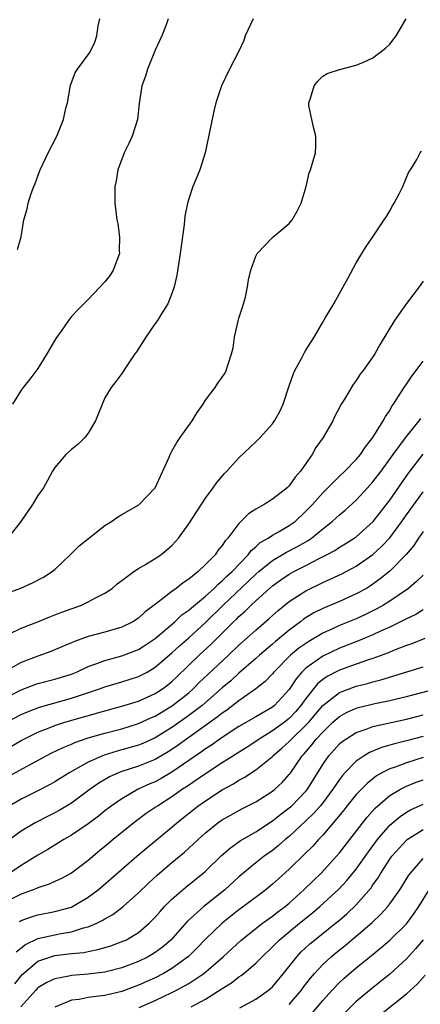
# Model space of a CAD drawing. Units: inches. Extents: x 2508000 to 2511000, y 1548000 to 1551000.
# Drawn here: x 2508873 to 2508921, y 1548347 to 1548465 of the extents above; entities that cross this region are included whole.
import ezdxf

# ---------------------------------------------------------------- set-up
doc = ezdxf.new("R2010")
doc.units = ezdxf.units.IN
doc.header["$MEASUREMENT"] = 0
doc.layers.add('LD25081548_2ft', color=43, linetype='Continuous')

msp = doc.modelspace()

# ---------------------------------------------------------------- linework, layer by layer
at = {"layer": 'LD25081548_2ft'}
for points, elevation in [([(2508871, 1548396.32), (2508872.96, 1548397.04), (2508874.35, 1548397.65), (2508875.65, 1548398.35), (2508876.68, 1548399), (2508877, 1548399.27), (2508878.84, 1548401), (2508879.93, 1548402.07), (2508881.03, 1548402.97), (2508883, 1548404.5), (2508883.79, 1548405), (2508884.48, 1548405.52), (2508885, 1548405.83), (2508887.03, 1548406.97), (2508889, 1548409), (2508890.65, 1548412.65), (2508890.85, 1548413.15), (2508891, 1548413.37), (2508891.57, 1548414.43), (2508891.99, 1548415), (2508893.41, 1548417), (2508894.01, 1548417.99), (2508894.72, 1548419), (2508895, 1548419.46), (2508896.15, 1548421), (2508896.49, 1548421.51), (2508897, 1548422.21), (2508897.32, 1548422.68), (2508897.48, 1548423), (2508897.65, 1548423.65), (2508898.12, 1548425), (2508898.29, 1548425.71), (2508898.47, 1548427), (2508899, 1548429.26), (2508899.4, 1548430.6), (2508899.55, 1548431), (2508899.76, 1548431.76), (2508900.03, 1548433), (2508900.15, 1548433.85), (2508900.42, 1548435), (2508901, 1548436.66), (2508901.17, 1548437), (2508903.06, 1548438.94), (2508905, 1548440.58), (2508905.33, 1548441), (2508905.95, 1548442.05), (2508906.44, 1548443), (2508907.03, 1548445), (2508907.39, 1548446.61), (2508907.55, 1548447), (2508908.12, 1548449), (2508908.19, 1548449.81), (2508908.16, 1548451), (2508907.93, 1548451.93), (2508907.69, 1548453), (2508907.35, 1548454.65), (2508907.32, 1548455), (2508907.55, 1548455.55), (2508907.97, 1548457), (2508908.41, 1548457.59), (2508909, 1548458.18), (2508909.52, 1548458.48), (2508911.02, 1548458.98), (2508913, 1548459.48), (2508913.85, 1548459.85), (2508915, 1548460.38), (2508916.48, 1548461.52), (2508917, 1548462.01), (2508917.77, 1548463), (2508918.98, 1548465.02)], 6780), ([(2508900.68, 1548465), (2508899.74, 1548463), (2508899.56, 1548462.44), (2508898.94, 1548461.06), (2508897.87, 1548459), (2508896.92, 1548457), (2508896.23, 1548455), (2508895.99, 1548454.01), (2508894.98, 1548449), (2508894.31, 1548447), (2508893.85, 1548445.85), (2508893.48, 1548445), (2508893, 1548443.51), (2508892.86, 1548443), (2508892.55, 1548441.45), (2508892.46, 1548440.46), (2508891.98, 1548437), (2508891.59, 1548434.41), (2508891.27, 1548433), (2508891, 1548432.2), (2508890.51, 1548431), (2508889.67, 1548429.67), (2508889.27, 1548429), (2508889, 1548428.62), (2508887.89, 1548427), (2508886.76, 1548425.24), (2508886.57, 1548425), (2508885.59, 1548423.59), (2508885, 1548422.68), (2508884.29, 1548421.71), (2508883.73, 1548421), (2508883, 1548419.77), (2508882.18, 1548417.82), (2508881.87, 1548417), (2508881, 1548415.54), (2508880.58, 1548415), (2508879.79, 1548414.21), (2508879, 1548413.6), (2508878.34, 1548413), (2508877, 1548411.45), (2508876.73, 1548411), (2508876.13, 1548409.87), (2508875.64, 1548409), (2508875, 1548408.07), (2508874.35, 1548407), (2508872.94, 1548405), (2508871.38, 1548403)], 6782), ([(2508890.55, 1548465), (2508890.31, 1548464.31), (2508889.8, 1548463), (2508889, 1548461.26), (2508888.07, 1548459), (2508887.82, 1548458.18), (2508887.38, 1548457), (2508887.08, 1548454.92), (2508886.87, 1548453), (2508886.24, 1548451), (2508885.86, 1548450.14), (2508885.3, 1548449), (2508884.54, 1548447), (2508884.33, 1548445.67), (2508884.19, 1548445), (2508884.18, 1548443), (2508884.42, 1548441), (2508884.52, 1548440.52), (2508884.75, 1548439), (2508884.7, 1548437.3), (2508884.72, 1548437), (2508883.98, 1548435), (2508883.61, 1548434.39), (2508883, 1548433.62), (2508881, 1548431.51), (2508880.46, 1548431), (2508879.74, 1548430.26), (2508879, 1548429.46), (2508878.63, 1548429), (2508877.83, 1548427.83), (2508877.14, 1548426.86), (2508876.07, 1548425), (2508875, 1548423.25), (2508874.03, 1548421.97), (2508873.22, 1548421), (2508873, 1548420.68), (2508871.94, 1548419)], 6784), ([(2508872.54, 1548437.46), (2508873, 1548439), (2508873.33, 1548441), (2508873.69, 1548442.31), (2508873.82, 1548443), (2508874.17, 1548444.17), (2508874.49, 1548445), (2508874.65, 1548445.35), (2508875.2, 1548446.8), (2508875.26, 1548447), (2508876.22, 1548449), (2508877.26, 1548451), (2508877.41, 1548451.41), (2508878.06, 1548453), (2508878.34, 1548454.34), (2508878.52, 1548455), (2508878.9, 1548457.1), (2508879.43, 1548458.57), (2508879.71, 1548459), (2508881.2, 1548461), (2508881.77, 1548462.23), (2508882.03, 1548463), (2508882.19, 1548464.19), (2508882.38, 1548465)], 6786), ([(2508871.51, 1548391.51), (2508873, 1548392.23), (2508875, 1548393.02), (2508876.4, 1548393.6), (2508877, 1548393.82), (2508877.84, 1548394.16), (2508880.19, 1548395), (2508881, 1548395.37), (2508881.85, 1548395.85), (2508883, 1548396.43), (2508883.85, 1548397), (2508884.47, 1548397.53), (2508885, 1548397.94), (2508886.46, 1548399), (2508887, 1548399.36), (2508887.84, 1548399.84), (2508889, 1548400.56), (2508889.65, 1548401), (2508890.4, 1548401.6), (2508891, 1548402.13), (2508891.42, 1548402.58), (2508891.77, 1548403), (2508893, 1548404.71), (2508895, 1548407.78), (2508895.92, 1548409), (2508896.36, 1548409.64), (2508897.28, 1548410.72), (2508897.56, 1548411), (2508899, 1548412.6), (2508901, 1548414.48), (2508901.51, 1548415), (2508903, 1548416.63), (2508903.25, 1548417), (2508903.87, 1548418.13), (2508904.26, 1548419), (2508905, 1548421.17), (2508905.45, 1548422.55), (2508905.66, 1548423), (2508906.45, 1548424.45), (2508906.82, 1548425.18), (2508907, 1548425.44), (2508907.96, 1548427), (2508909, 1548428.81), (2508909.34, 1548429.34), (2508910.33, 1548431), (2508911.45, 1548433), (2508911.98, 1548434.02), (2508913, 1548435.87), (2508914.19, 1548437.81), (2508915, 1548438.99), (2508916.34, 1548441), (2508916.6, 1548441.4), (2508917, 1548442.09), (2508917.32, 1548442.68), (2508917.52, 1548443), (2508918.13, 1548444.13), (2508918.56, 1548445), (2508919.27, 1548446.73), (2508919.47, 1548447), (2508920.23, 1548448.23), (2508920.64, 1548449), (2508920.78, 1548449.22)], 6778), ([(2508921, 1548433.67), (2508920.51, 1548433), (2508919, 1548431.04), (2508917.58, 1548429), (2508915.85, 1548426.15), (2508915.22, 1548425), (2508915, 1548424.66), (2508913.81, 1548423), (2508913.44, 1548422.56), (2508913, 1548421.82), (2508912.64, 1548421.36), (2508911.61, 1548419.61), (2508911.14, 1548418.86), (2508911, 1548418.58), (2508910.44, 1548417.56), (2508910.19, 1548417), (2508909.07, 1548415), (2508908.18, 1548413.82), (2508907.75, 1548413), (2508906.36, 1548411), (2508905.71, 1548410.29), (2508905, 1548409.23), (2508904.76, 1548409), (2508903, 1548407.64), (2508901.99, 1548407), (2508901, 1548406.44), (2508900.12, 1548405.88), (2508899, 1548404.73), (2508897.66, 1548403), (2508897.33, 1548402.67), (2508897, 1548402.11), (2508896.49, 1548401.51), (2508896.14, 1548401), (2508895, 1548399.85), (2508894.12, 1548399), (2508893, 1548398.09), (2508892.33, 1548397.67), (2508891.51, 1548397), (2508891, 1548396.64), (2508889.35, 1548395.35), (2508887.81, 1548394.19), (2508887, 1548393.44), (2508886.32, 1548393), (2508885, 1548392.36), (2508883, 1548391.78), (2508881, 1548391.25), (2508879.34, 1548390.66), (2508879, 1548390.5), (2508878.13, 1548390.13), (2508876.53, 1548389.47), (2508875, 1548388.91), (2508873, 1548388.14), (2508871, 1548387.01)], 6776), ([(2508871, 1548383.86), (2508873, 1548384.87), (2508874.54, 1548385.46), (2508875, 1548385.62), (2508877, 1548386.15), (2508879, 1548386.77), (2508879.58, 1548387), (2508881, 1548387.65), (2508882.01, 1548388.01), (2508883, 1548388.4), (2508885, 1548388.94), (2508887, 1548389.7), (2508887.8, 1548390.2), (2508889, 1548391.01), (2508891.32, 1548393), (2508892.18, 1548393.82), (2508893, 1548394.39), (2508893.32, 1548394.68), (2508895, 1548396.08), (2508896.02, 1548397), (2508896.5, 1548397.5), (2508897, 1548397.88), (2508897.56, 1548398.44), (2508898.2, 1548399), (2508900.11, 1548401), (2508900.47, 1548401.53), (2508901, 1548401.95), (2508901.54, 1548402.46), (2508902.5, 1548403), (2508903, 1548403.35), (2508903.79, 1548403.79), (2508905, 1548404.51), (2508905.69, 1548405), (2508907, 1548406.21), (2508907.77, 1548407), (2508909, 1548408.41), (2508911, 1548410.41), (2508911.63, 1548411), (2508913, 1548412.39), (2508913.51, 1548413), (2508914.09, 1548413.91), (2508914.98, 1548415), (2508916.22, 1548417), (2508916.48, 1548417.52), (2508917, 1548418.26), (2508917.26, 1548418.74), (2508917.46, 1548419), (2508918.3, 1548420.3), (2508918.73, 1548421), (2508919, 1548421.39), (2508919.64, 1548422.36), (2508920.14, 1548423), (2508921, 1548424.13)], 6774), ([(2508871, 1548380.89), (2508873, 1548381.93), (2508873.74, 1548382.26), (2508875.18, 1548382.82), (2508879, 1548383.87), (2508882.35, 1548385), (2508883, 1548385.24), (2508885, 1548385.83), (2508887, 1548386.46), (2508888.02, 1548387), (2508889, 1548387.57), (2508891, 1548389.29), (2508891.88, 1548390.12), (2508893, 1548391.1), (2508895, 1548392.94), (2508897.12, 1548395), (2508900.15, 1548397.85), (2508901, 1548398.7), (2508901.35, 1548399), (2508903, 1548400.34), (2508904.68, 1548401.32), (2508906, 1548402), (2508907.27, 1548402.73), (2508907.65, 1548403), (2508909, 1548404.11), (2508910.14, 1548405), (2508911, 1548405.8), (2508911.66, 1548406.34), (2508913, 1548407.55), (2508914.36, 1548409), (2508915, 1548409.71), (2508915.97, 1548411), (2508917.4, 1548413), (2508919, 1548415.14), (2508920.5, 1548417), (2508920.7, 1548417.3)], 6772), ([(2508871.84, 1548378.16), (2508873, 1548378.84), (2508873.3, 1548379), (2508875, 1548379.82), (2508876.33, 1548380.33), (2508877, 1548380.61), (2508878.2, 1548381), (2508883, 1548382.38), (2508885, 1548382.91), (2508887, 1548383.53), (2508889, 1548384.44), (2508889.85, 1548385), (2508890.51, 1548385.49), (2508891, 1548385.89), (2508891.57, 1548386.43), (2508894.24, 1548389), (2508895.67, 1548390.33), (2508898.36, 1548393), (2508898.69, 1548393.31), (2508899, 1548393.62), (2508899.74, 1548394.26), (2508900.46, 1548395), (2508901, 1548395.51), (2508902.63, 1548397), (2508903, 1548397.32), (2508903.99, 1548398.01), (2508905, 1548398.68), (2508905.56, 1548399), (2508907, 1548399.73), (2508908.56, 1548400.56), (2508909.44, 1548401), (2508910.46, 1548401.54), (2508911, 1548401.91), (2508911.69, 1548402.31), (2508912.76, 1548403), (2508913, 1548403.17), (2508915.02, 1548405), (2508917, 1548407.55), (2508919.23, 1548410.77), (2508920.98, 1548413.02)], 6770), ([(2508871, 1548374.27), (2508875.98, 1548377), (2508876.65, 1548377.35), (2508877.99, 1548378.01), (2508879, 1548378.4), (2508879.41, 1548378.59), (2508881, 1548379.13), (2508883, 1548379.72), (2508885, 1548380.24), (2508887, 1548380.84), (2508888.47, 1548381.53), (2508889, 1548381.75), (2508891.05, 1548383), (2508893, 1548384.54), (2508893.53, 1548385), (2508894.26, 1548385.74), (2508895.28, 1548386.72), (2508897.73, 1548389), (2508899, 1548390.21), (2508901, 1548391.99), (2508902.62, 1548393.38), (2508903.66, 1548394.34), (2508905, 1548395.42), (2508907, 1548396.72), (2508909, 1548397.69), (2508911.28, 1548398.72), (2508913, 1548399.63), (2508915, 1548401.06), (2508916.01, 1548401.99), (2508917, 1548403.05), (2508918.46, 1548405), (2508919, 1548405.77), (2508921, 1548408.53)], 6768), ([(2508921, 1548403.77), (2508920.45, 1548403), (2508919.87, 1548402.13), (2508918.95, 1548401.05), (2508917, 1548399.07), (2508915.87, 1548398.13), (2508914.7, 1548397.3), (2508914.21, 1548397), (2508913, 1548396.33), (2508911, 1548395.43), (2508909, 1548394.59), (2508907.94, 1548394.06), (2508906.7, 1548393.3), (2508906.33, 1548393), (2508905, 1548392.01), (2508903.36, 1548390.64), (2508903, 1548390.33), (2508901.43, 1548389), (2508901, 1548388.61), (2508899, 1548386.87), (2508898.03, 1548385.97), (2508897, 1548385.11), (2508894.6, 1548383), (2508893, 1548381.8), (2508891, 1548380.4), (2508889, 1548379.16), (2508887.52, 1548378.48), (2508887, 1548378.28), (2508885, 1548377.71), (2508884.44, 1548377.56), (2508882.91, 1548377.09), (2508881, 1548376.24), (2508878.79, 1548375), (2508877, 1548373.88), (2508876.44, 1548373.56), (2508875, 1548372.82), (2508873, 1548371.82), (2508871.54, 1548371)], 6766), ([(2508921, 1548398.59), (2508920.2, 1548397.8), (2508919.22, 1548397), (2508917, 1548395.46), (2508916.27, 1548395), (2508915.46, 1548394.54), (2508914.12, 1548393.88), (2508913, 1548393.36), (2508911, 1548392.55), (2508910.17, 1548392.17), (2508909, 1548391.66), (2508907.33, 1548390.67), (2508906.16, 1548389.84), (2508905.15, 1548389), (2508903.16, 1548387), (2508903, 1548386.8), (2508902.13, 1548385.87), (2508901.02, 1548385), (2508899, 1548383.58), (2508898.27, 1548383), (2508897.55, 1548382.45), (2508897, 1548382.09), (2508896.4, 1548381.6), (2508892.73, 1548379), (2508891.73, 1548378.27), (2508891, 1548377.77), (2508890.53, 1548377.47), (2508889, 1548376.57), (2508887, 1548375.77), (2508885, 1548375.13), (2508884.68, 1548375), (2508883.53, 1548374.47), (2508882.27, 1548373.73), (2508881.25, 1548373), (2508879, 1548371.34), (2508877.52, 1548370.48), (2508877, 1548370.19), (2508876.2, 1548369.8), (2508874.65, 1548369), (2508873, 1548368.01), (2508871.62, 1548367)], 6764), ([(2508921, 1548394.45), (2508920.11, 1548393.89), (2508919, 1548393.35), (2508918.78, 1548393.22), (2508917, 1548392.37), (2508915.88, 1548391.88), (2508915, 1548391.46), (2508913.27, 1548390.73), (2508911, 1548389.85), (2508909, 1548388.9), (2508907, 1548387.46), (2508906.52, 1548387), (2508905.81, 1548386.19), (2508905, 1548384.92), (2508903.25, 1548383), (2508903, 1548382.8), (2508901, 1548381.66), (2508899, 1548380.5), (2508897.59, 1548379.59), (2508896.71, 1548379), (2508895.72, 1548378.28), (2508895, 1548377.82), (2508894.53, 1548377.47), (2508891, 1548375.05), (2508889.71, 1548374.29), (2508889, 1548373.9), (2508888.36, 1548373.64), (2508886.98, 1548373), (2508885, 1548371.87), (2508883.75, 1548371), (2508883, 1548370.41), (2508882.22, 1548369.78), (2508881, 1548368.88), (2508879, 1548367.52), (2508878.1, 1548367), (2508876.19, 1548365.81), (2508875, 1548365.13), (2508873, 1548363.9), (2508871.65, 1548363)], 6762), ([(2508921.2, 1548391), (2508919.63, 1548390.37), (2508919, 1548390.16), (2508917.65, 1548389.65), (2508916.73, 1548389.27), (2508915, 1548388.64), (2508914.47, 1548388.47), (2508913, 1548387.95), (2508911, 1548387.22), (2508909.53, 1548386.47), (2508909, 1548386.1), (2508908.39, 1548385.61), (2508907, 1548383.86), (2508906.39, 1548383), (2508905.75, 1548382.25), (2508905, 1548381.46), (2508904.42, 1548381), (2508903, 1548379.97), (2508901.41, 1548379), (2508901, 1548378.71), (2508899.97, 1548378.03), (2508897, 1548376.16), (2508895, 1548374.86), (2508892.72, 1548373.28), (2508892.27, 1548373), (2508891, 1548372.09), (2508889.26, 1548371), (2508889, 1548370.81), (2508887.91, 1548370.09), (2508886.76, 1548369.24), (2508886.44, 1548369), (2508883.97, 1548367), (2508883, 1548366.18), (2508882.35, 1548365.65), (2508881, 1548364.5), (2508879, 1548362.97), (2508877.71, 1548362.29), (2508877, 1548361.97), (2508876.34, 1548361.66), (2508875, 1548361.25), (2508874.84, 1548361.16), (2508874.42, 1548361), (2508873, 1548360.48), (2508871, 1548359.48)], 6760), ([(2508872.79, 1548357.21), (2508873, 1548357.31), (2508874.23, 1548357.77), (2508875, 1548358), (2508877, 1548358.39), (2508879, 1548358.94), (2508879.13, 1548359), (2508881, 1548360.11), (2508882.18, 1548361), (2508883.71, 1548362.29), (2508886.79, 1548365), (2508887.98, 1548366.02), (2508891, 1548368.49), (2508891.58, 1548369), (2508894.09, 1548371), (2508895, 1548371.64), (2508897, 1548372.93), (2508898.34, 1548373.66), (2508899, 1548374.09), (2508899.6, 1548374.4), (2508901, 1548375.32), (2508903, 1548376.93), (2508903.06, 1548377), (2508904.1, 1548377.9), (2508905, 1548378.72), (2508905.25, 1548379), (2508907, 1548380.64), (2508907.33, 1548381), (2508909, 1548383), (2508911, 1548384.56), (2508913, 1548385.3), (2508914.36, 1548385.64), (2508915, 1548385.83), (2508915.93, 1548386.07), (2508921, 1548387.63)], 6758), ([(2508872.4, 1548353.6), (2508873.52, 1548354.48), (2508875, 1548355.17), (2508877, 1548355.61), (2508877.77, 1548355.77), (2508879, 1548355.97), (2508880.44, 1548356.44), (2508881, 1548356.57), (2508882.01, 1548357), (2508882.68, 1548357.32), (2508883, 1548357.54), (2508883.94, 1548358.06), (2508885.17, 1548359), (2508887, 1548360.62), (2508888.21, 1548361.79), (2508889.25, 1548362.75), (2508891, 1548364.25), (2508892.5, 1548365.5), (2508894.11, 1548367), (2508895, 1548367.81), (2508896.49, 1548369), (2508897, 1548369.36), (2508898.06, 1548369.95), (2508899.35, 1548370.65), (2508901, 1548371.52), (2508903, 1548372.79), (2508903.26, 1548373), (2508904.17, 1548373.83), (2508905, 1548374.75), (2508905.11, 1548374.89), (2508906.54, 1548377), (2508906.77, 1548377.23), (2508907.7, 1548378.3), (2508908.23, 1548379), (2508909, 1548379.84), (2508910.21, 1548381), (2508911, 1548381.7), (2508911.84, 1548382.16), (2508913, 1548382.67), (2508913.25, 1548382.75), (2508915.23, 1548383.23), (2508917, 1548383.61), (2508917.82, 1548383.82), (2508919, 1548384.09), (2508922.52, 1548385)], 6756), ([(2508872.25, 1548349.75), (2508873, 1548350.74), (2508873.13, 1548350.87), (2508873.26, 1548351), (2508875, 1548352.47), (2508876.55, 1548353), (2508877, 1548353.13), (2508879, 1548353.37), (2508880.48, 1548353.52), (2508881, 1548353.64), (2508882.15, 1548353.85), (2508883.69, 1548354.31), (2508885.15, 1548354.85), (2508885.47, 1548355), (2508887, 1548355.9), (2508888.29, 1548357), (2508888.65, 1548357.35), (2508889, 1548357.73), (2508889.58, 1548358.42), (2508890.12, 1548359), (2508891, 1548359.88), (2508892.67, 1548361.33), (2508894.74, 1548363), (2508895, 1548363.23), (2508896.92, 1548365.08), (2508897.98, 1548366.02), (2508899.16, 1548366.84), (2508901, 1548367.92), (2508903, 1548369.23), (2508903.98, 1548370.02), (2508905, 1548370.77), (2508905.26, 1548371), (2508907, 1548372.78), (2508907.18, 1548373), (2508909, 1548375.95), (2508909.73, 1548377), (2508911, 1548378.41), (2508911.31, 1548378.69), (2508911.75, 1548379), (2508913, 1548379.79), (2508914.18, 1548380.18), (2508915, 1548380.5), (2508919, 1548381.38), (2508921, 1548381.89)], 6754), ([(2508921, 1548379.32), (2508919, 1548378.77), (2508917.56, 1548378.44), (2508917, 1548378.26), (2508916.01, 1548377.99), (2508914.59, 1548377.41), (2508913.94, 1548377), (2508913, 1548376.36), (2508911.69, 1548375), (2508911.36, 1548374.64), (2508911, 1548374.17), (2508910.22, 1548373), (2508909, 1548371.38), (2508908.69, 1548371), (2508907.9, 1548370.09), (2508907, 1548369.22), (2508905, 1548367.37), (2508904.53, 1548367), (2508903.72, 1548366.28), (2508903, 1548365.71), (2508902, 1548365), (2508901, 1548364.21), (2508899, 1548362.55), (2508897.3, 1548361), (2508894.8, 1548359), (2508892.8, 1548357.2), (2508890.85, 1548355), (2508889.86, 1548354.14), (2508889, 1548353.51), (2508888.69, 1548353.31), (2508888.14, 1548353), (2508887, 1548352.44), (2508885, 1548351.69), (2508883, 1548351.17), (2508881, 1548350.91), (2508879, 1548350.76), (2508878.67, 1548350.67), (2508877, 1548350.38), (2508876.06, 1548349.94), (2508875, 1548349.27), (2508874.73, 1548349), (2508872.97, 1548347)], 6752), ([(2508921, 1548376.8), (2508919, 1548376.16), (2508917.65, 1548375.65), (2508917, 1548375.43), (2508916.15, 1548375), (2508915.41, 1548374.59), (2508914.29, 1548373.71), (2508913, 1548372.38), (2508911.89, 1548371), (2508911.5, 1548370.5), (2508909, 1548367.54), (2508908.49, 1548367), (2508907.8, 1548366.2), (2508906.8, 1548365.2), (2508905, 1548363.45), (2508903.7, 1548362.3), (2508903, 1548361.66), (2508902.2, 1548361), (2508899.55, 1548359), (2508899, 1548358.6), (2508896.98, 1548357.02), (2508895, 1548355.1), (2508893.98, 1548354.02), (2508892.98, 1548353.02), (2508891, 1548351.6), (2508889.98, 1548351), (2508889, 1548350.5), (2508887, 1548349.6), (2508885, 1548348.86), (2508883, 1548348.39), (2508882.28, 1548348.28), (2508881, 1548348.13), (2508879.91, 1548347.91), (2508879, 1548347.8), (2508877, 1548346.98)], 6750), ([(2508887.08, 1548346.92), (2508889, 1548347.76), (2508891, 1548348.72), (2508891.54, 1548349), (2508892.49, 1548349.51), (2508893, 1548349.81), (2508894.82, 1548351), (2508897.13, 1548353), (2508899.27, 1548355), (2508901.79, 1548357), (2508903, 1548357.86), (2508903.64, 1548358.36), (2508904.51, 1548359), (2508905, 1548359.41), (2508906.76, 1548361), (2508907.88, 1548362.12), (2508908.8, 1548363), (2508910.65, 1548365), (2508911, 1548365.41), (2508914.31, 1548369.69), (2508915.25, 1548370.75), (2508917, 1548372.24), (2508918.29, 1548373), (2508919, 1548373.36), (2508920.16, 1548373.84), (2508921, 1548374.14)], 6748), ([(2508893.29, 1548347), (2508895, 1548347.93), (2508896.88, 1548349.12), (2508897, 1548349.22), (2508898.1, 1548349.9), (2508899, 1548350.6), (2508899.25, 1548350.75), (2508899.56, 1548351), (2508901, 1548352.22), (2508901.77, 1548353), (2508903, 1548354.17), (2508903.8, 1548355), (2508906.22, 1548357), (2508907.77, 1548358.23), (2508908.67, 1548359), (2508910.92, 1548361.08), (2508911.89, 1548362.11), (2508913, 1548363.46), (2508914.45, 1548365.55), (2508915.53, 1548367), (2508917, 1548368.71), (2508918.23, 1548369.77), (2508919, 1548370.26), (2508919.47, 1548370.53), (2508921, 1548371.23)], 6746), ([(2508899.12, 1548346.88), (2508901, 1548347.92), (2508902.53, 1548349), (2508903, 1548349.41), (2508904.31, 1548351), (2508905.9, 1548353), (2508906.43, 1548353.57), (2508907.46, 1548354.54), (2508908, 1548355), (2508910.54, 1548357), (2508911, 1548357.38), (2508911.87, 1548358.13), (2508913, 1548359.2), (2508914.77, 1548361.23), (2508915, 1548361.58), (2508915.6, 1548362.41), (2508915.94, 1548363), (2508917, 1548364.65), (2508917.25, 1548365), (2508919, 1548366.94), (2508919.07, 1548367), (2508921, 1548368.2)], 6744), ([(2508905, 1548347.31), (2508906.45, 1548349), (2508906.68, 1548349.32), (2508907.55, 1548350.45), (2508908.03, 1548351), (2508909, 1548352.06), (2508910.01, 1548353), (2508910.55, 1548353.45), (2508911.66, 1548354.34), (2508913, 1548355.46), (2508914.89, 1548357.11), (2508915.93, 1548358.07), (2508916.76, 1548359), (2508917, 1548359.31), (2508918.19, 1548361), (2508919.26, 1548362.74), (2508919.46, 1548363), (2508921, 1548364.74)], 6742), ([(2508907.73, 1548346.27), (2508909, 1548347.76), (2508910.12, 1548349), (2508911, 1548349.92), (2508911.56, 1548350.44), (2508913, 1548351.67), (2508914.84, 1548353.16), (2508915.94, 1548354.06), (2508917, 1548355), (2508919, 1548356.95), (2508919.87, 1548358.13), (2508920.47, 1548359), (2508921.72, 1548361)], 6740), ([(2508921, 1548355.03), (2508920.07, 1548353.93), (2508919, 1548352.74), (2508917, 1548350.91), (2508914.82, 1548349.18), (2508913, 1548347.66), (2508911.66, 1548346.34)], 6738), ([(2508915.89, 1548346.11), (2508919, 1548348.56), (2508920.28, 1548349.72), (2508921.21, 1548350.79)], 6736)]:
    msp.add_lwpolyline(points, dxfattribs=dict(at, elevation=elevation))

doc.saveas('drawing.dxf')
